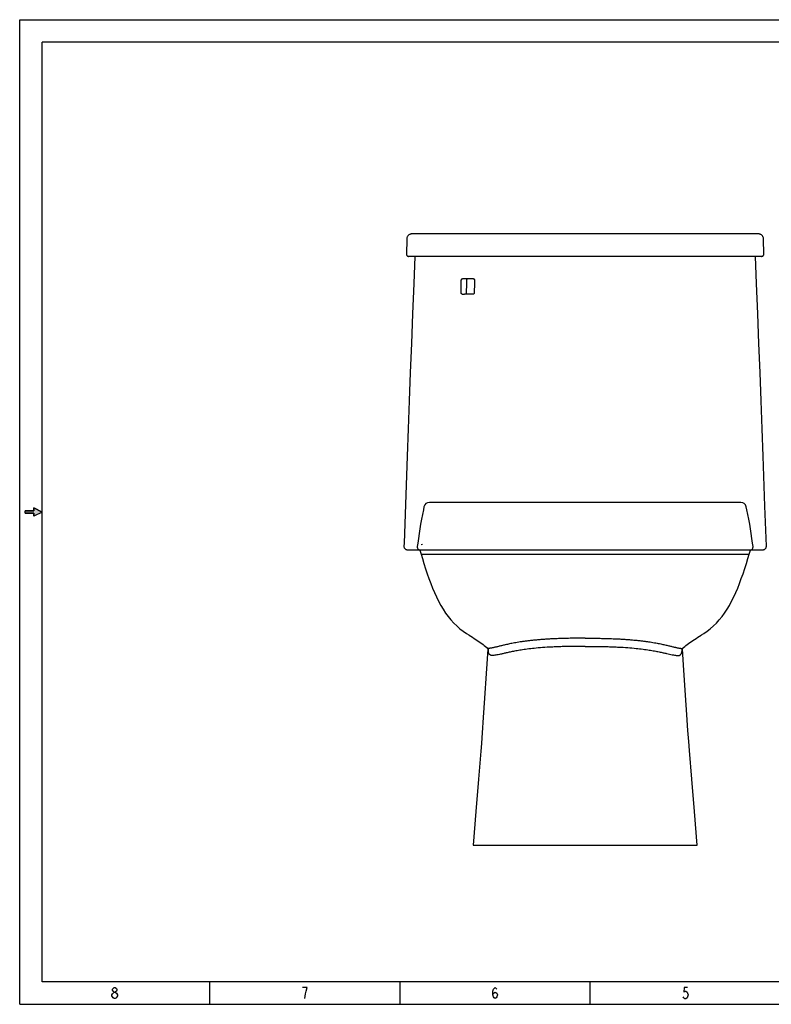
# Model space of a CAD drawing. Units: millimetres. Extents: x 0 to 864, y 0 to 559.
# Drawn here: x 0 to 427, y 0 to 559 of the extents above; entities that cross this region are included whole.
import ezdxf

# ---------------------------------------------------------------- set-up
doc = ezdxf.new("R2010")
doc.units = ezdxf.units.MM
doc.header["$LTSCALE"] = 47.498
doc.layers.get('0').update_dxf_attribs({"linetype": 'CONTINUOUS'})
doc.layers.add('_SURFACE', color=7, linetype='CONTINUOUS')

# ---------------------------------------------------------------- blocks, each defined once
blk = doc.blocks.new('SYMBOL_10_BL3', base_point=(7.94, 279.4))
at = {"linetype": 'Continuous'}
blk.add_hatch(color=7, dxfattribs=at).paths.add_polyline_path([(12.7, 279.4), (7.94, 277.02), (7.94, 278.8), (3.17, 278.8), (3.17, 280), (7.94, 280), (7.94, 281.78)])
at = {"color": 30, "linetype": 'Continuous', "true_color": 0xff7f00}
for p, q in [((3.17, 278.8), (3.17, 280)), ((7.94, 280), (3.17, 280)), ((12.7, 279.4), (7.94, 281.78)), ((7.94, 281.78), (7.94, 280)), ((12.7, 279.4), (7.94, 277.02)), ((3.17, 278.8), (7.94, 278.8)), ((7.94, 278.8), (7.94, 277.02))]:
    blk.add_line(p, q, dxfattribs=at)
at = {"color": 7, "linetype": 'Continuous'}
blk.add_lwpolyline([(12.7, 279.4), (7.94, 277.02), (7.94, 278.8), (3.17, 278.8), (3.17, 280), (7.94, 280), (7.94, 281.78), (12.7, 279.4)], dxfattribs=at)

msp = doc.modelspace()

# ---------------------------------------------------------------- linework, layer by layer
at = {"color": 7, "linetype": 'Continuous'}
for p, q in [((0, 0), (0, 558.8)), ((0, 558.8), (863.6, 558.8)), ((227, 437.29), (222.83, 437.29)), ((266.23, 437.33), (227, 437.29)), ((309.99, 437.35), (266.23, 437.33)), ((353.76, 437.34), (309.99, 437.35)), ((419.06, 437.29), (414.9, 437.29)), ((219.66, 434.17), (219.52, 425.75)), ((422.38, 425.75), (422.23, 434.17)), ((421.11, 424.46), (220.79, 424.46)), ((257.48, 411.82), (257.52, 411.82)), ((257.48, 411.82), (257.53, 411.81)), ((257.6, 411.64), (257.9, 411.64)), ((251.16, 403.06), (251.12, 403.06)), ((409.31, 284.88), (232.58, 284.88)), ((219.99, 257.96), (226.63, 257.96)), ((226.79, 257.88), (235.7, 257.88)), ((227.37, 257.21), (227.85, 255.42)), ((227.86, 261.04), (228.64, 261.05)), ((235.7, 257.88), (236.71, 257.88)), ((236.71, 257.88), (237.81, 257.88)), ((237.81, 257.88), (238.99, 257.88)), ((238.99, 257.88), (240.25, 257.88)), ((240.25, 257.88), (241.6, 257.88)), ((241.6, 257.88), (241.78, 257.88)), ((241.78, 257.88), (244.62, 257.88)), ((244.62, 257.88), (251.26, 257.87)), ((251.26, 257.87), (251.79, 257.87)), ((251.79, 257.87), (258.69, 257.87)), ((258.69, 257.87), (267.9, 257.88)), ((267.9, 257.88), (268.21, 257.88)), ((268.21, 257.88), (278.09, 257.88)), ((278.09, 257.88), (278.39, 257.88)), ((278.39, 257.88), (286.99, 257.88)), ((286.99, 257.88), (287.56, 257.88)), ((287.56, 257.88), (296.2, 257.88)), ((296.2, 257.88), (296.43, 257.88)), ((296.43, 257.88), (320.95, 257.88)), ((320.95, 257.88), (345.48, 257.88)), ((345.48, 257.88), (354.91, 257.88)), ((354.91, 257.88), (363.41, 257.88)), ((363.41, 257.88), (363.51, 257.88)), ((363.51, 257.88), (373.1, 257.88)), ((373.1, 257.88), (374, 257.88)), ((374, 257.88), (382.36, 257.87)), ((382.36, 257.87), (383.21, 257.87)), ((383.21, 257.87), (390.31, 257.87)), ((390.31, 257.87), (390.64, 257.87)), ((390.64, 257.87), (396.55, 257.88)), ((396.55, 257.88), (399.96, 257.88)), ((399.96, 257.88), (400.11, 257.88)), ((400.11, 257.88), (401.47, 257.88)), ((401.47, 257.88), (402.86, 257.88)), ((402.86, 257.88), (402.94, 257.88)), ((402.94, 257.88), (404.15, 257.88)), ((404.15, 257.88), (405.34, 257.88)), ((405.34, 257.88), (406.49, 257.88)), ((406.49, 257.88), (415.1, 257.88)), ((415.26, 257.96), (421.91, 257.96)), ((227.85, 255.42), (414.05, 255.42)), ((320.95, 207.82), (320.95, 207.7)), ((265.2, 202.37), (265.35, 202.23)), ((265.91, 201.32), (265.91, 201.31)), ((257.35, 90.32), (384.54, 90.32)), ((0, 0), (863.6, 0))]:
    msp.add_line(p, q, dxfattribs=at)
at = {"color": 30, "linetype": 'Continuous', "true_color": 0xff7f00}
for p, q in [((12.7, 12.7), (12.7, 546.1)), ((850.9, 546.1), (12.7, 546.1)), ((850.9, 12.7), (12.7, 12.7)), ((107.95, 0), (107.95, 12.7)), ((215.9, 0), (215.9, 12.7)), ((323.85, 0), (323.85, 12.7)), ((53.64, 3.21), (53, 3.74))]:
    msp.add_line(p, q, dxfattribs=at)
at = {"color": 7, "linetype": 'Continuous'}
for points in [[(222.83, 437.29), (222.55, 437.27), (222.26, 437.23), (221.97, 437.17), (221.7, 437.08), (221.43, 436.96), (221.18, 436.82), (220.94, 436.66), (220.71, 436.47), (220.5, 436.27), (220.32, 436.04), (220.15, 435.81), (220.01, 435.55), (219.89, 435.29), (219.79, 435.01), (219.72, 434.73), (219.68, 434.44), (219.66, 434.17)], [(414.9, 437.29), (397.52, 437.31), (353.76, 437.34)], [(422.23, 434.17), (422.22, 434.44), (422.17, 434.73), (422.1, 435.01), (422.01, 435.29), (421.89, 435.55), (421.75, 435.81), (421.58, 436.04), (421.39, 436.27), (421.19, 436.47), (420.96, 436.66), (420.72, 436.82), (420.47, 436.96), (420.2, 437.08), (419.92, 437.17), (419.64, 437.23), (419.35, 437.27), (419.06, 437.29)], [(219.52, 425.75), (219.52, 425.59), (219.55, 425.44), (219.59, 425.29), (219.66, 425.15), (219.73, 425.02), (219.83, 424.89), (219.94, 424.78), (220.06, 424.69), (220.19, 424.61), (220.33, 424.54), (220.48, 424.5), (220.63, 424.47), (220.79, 424.46)], [(421.11, 424.46), (421.26, 424.47), (421.42, 424.5), (421.57, 424.54), (421.71, 424.61), (421.84, 424.69), (421.96, 424.78), (422.07, 424.89), (422.16, 425.01), (422.24, 425.15), (422.3, 425.29), (422.35, 425.44), (422.37, 425.59), (422.38, 425.75)], [(218.09, 259.93), (218.08, 259.82), (218.11, 259.56), (218.17, 259.3), (218.27, 259.05), (218.4, 258.81), (218.56, 258.6), (218.76, 258.41), (218.97, 258.26), (219.21, 258.13), (219.46, 258.04), (219.72, 257.98), (219.99, 257.96)], [(225.66, 259.86), (225.65, 259.78), (225.65, 259.52), (225.68, 259.26), (225.75, 259.02), (225.85, 258.78), (225.97, 258.56), (226.13, 258.36), (226.31, 258.18), (226.52, 258.03), (226.74, 257.9), (226.79, 257.88)], [(226.79, 257.88), (226.93, 257.8), (227.06, 257.71), (227.16, 257.6), (227.25, 257.48), (227.32, 257.34), (227.37, 257.21)], [(414.53, 257.21), (414.57, 257.34), (414.64, 257.48), (414.73, 257.6), (414.84, 257.71), (414.96, 257.8), (415.1, 257.88)], [(415.1, 257.88), (415.16, 257.9), (415.38, 258.02), (415.58, 258.18), (415.76, 258.35), (415.92, 258.55), (416.05, 258.78), (416.15, 259.01), (416.21, 259.26), (416.25, 259.52), (416.24, 259.78), (416.23, 259.86)], [(421.91, 257.96), (422.18, 257.98), (422.44, 258.04), (422.69, 258.13), (422.93, 258.26), (423.14, 258.41), (423.33, 258.6), (423.5, 258.81), (423.63, 259.05), (423.73, 259.3), (423.79, 259.56), (423.81, 259.82), (423.81, 259.93)], [(227.85, 255.42), (228.54, 253.1), (229.45, 250.14), (230.38, 247.23), (231.33, 244.39), (232.31, 241.61), (233.32, 238.9), (234.37, 236.25), (235.45, 233.67), (236.6, 231.17), (237.8, 228.74), (239.05, 226.41), (240.38, 224.19), (241.78, 222.06), (243.25, 220.05), (244.8, 218.15), (246.43, 216.37), (248.13, 214.71), (249.9, 213.18), (251.72, 211.76), (253.57, 210.48), (254.92, 209.62)], [(254.92, 209.62), (255.08, 209.52), (256.06, 208.9), (257.02, 208.29), (257.96, 207.68), (258.87, 207.07), (259.75, 206.47), (260.61, 205.87), (261.44, 205.27), (262.23, 204.69), (262.99, 204.11), (263.72, 203.55), (264.42, 203), (265.08, 202.46), (265.2, 202.37)], [(265.35, 202.23), (265.45, 202.13), (265.52, 202.04), (265.61, 201.91), (265.73, 201.72), (265.85, 201.48), (265.91, 201.32)], [(265.91, 201.31), (265.93, 201.24), (265.95, 201.2), (265.94, 201.21)]]:
    msp.add_lwpolyline(points, dxfattribs=at)
at = {"color": 30, "linetype": 'Continuous', "true_color": 0xff7f00}
for points in [[(53, 3.74), (52.37, 4.8), (52.37, 5.33), (52.68, 5.86), (53, 6.39), (53.64, 6.92), (54.27, 6.92), (54.91, 6.39)], [(53.64, 6.92), (53, 7.45), (52.68, 7.98), (52.68, 8.51), (53, 9.03), (53.64, 9.56), (54.27, 9.56), (54.91, 9.03), (55.22, 8.51), (55.22, 7.98), (54.91, 7.45), (54.27, 6.92)], [(54.91, 6.39), (55.54, 5.33), (55.54, 4.8), (55.22, 4.27), (54.91, 3.74), (54.27, 3.21), (53.64, 3.21)], [(162.52, 7.46), (163.15, 9.57), (160.61, 9.57)], [(161.88, 3.22), (162.2, 5.87), (162.52, 7.46)], [(268.6, 5.34), (268.92, 6.4), (269.87, 6.93), (270.83, 6.4), (271.14, 5.34), (270.83, 4.28), (270.51, 3.75), (269.87, 3.22), (269.24, 3.75), (268.92, 4.28), (268.6, 5.34), (268.6, 7.46), (268.92, 8.51), (269.24, 9.04), (269.87, 9.57), (270.51, 9.04), (270.83, 8.51)], [(379.09, 9.55), (377.19, 9.55), (376.87, 6.9), (377.5, 7.43), (378.14, 7.43), (378.77, 6.9), (379.09, 6.37), (379.41, 5.31), (379.09, 4.26), (378.77, 3.73), (378.14, 3.2), (377.5, 3.2), (376.87, 3.73), (376.55, 4.26)]]:
    msp.add_lwpolyline(points, dxfattribs=at)
at = {"color": 7, "linetype": 'Continuous'}
for centre, radius, start, end in [((254.47, -1242.57), 1654.39, 89.8958, 90.10965), ((257.29, -998.86), 1410.51, 89.98773, 90.12486), ((254.16, -1262.97), 1666.03, 89.89065, 90.05732), ((232.58, 281.71), 3.17, 90, 167.7991), ((409.31, 281.71), 3.17, 12.201, 90), ((261.45, 199.73), 4.73, 355.755, 19.4728)]:
    msp.add_arc(centre, radius, start, end, dxfattribs=at)
for points, knots in [([(320.95, 437.29), (311.76, 437.29), (293.72, 437.3), (271.55, 437.31), (254.89, 437.31), (241.61, 437.31), (232.46, 437.3), (227, 437.29)], [0, 0, 0, 0, 0.2934, 0.576004, 0.707991, 0.825436, 1, 1, 1, 1]), ([(414.9, 437.29), (409.43, 437.3), (400.29, 437.31), (387.01, 437.31), (370.35, 437.31), (348.18, 437.3), (330.14, 437.29), (320.95, 437.29)], [0, 0, 0, 0, 0.174564, 0.292009, 0.423995, 0.7066, 1, 1, 1, 1]), ([(250.67, 411.05), (250.67, 411.15), (250.7, 411.35), (250.84, 411.6), (251.05, 411.77), (251.22, 411.82), (251.31, 411.82)], [0, 0, 0, 0, 0.270797, 0.531041, 0.773004, 1, 1, 1, 1]), ([(254.22, 411.64), (254.14, 411.64), (253.96, 411.59), (253.75, 411.42), (253.62, 411.17), (253.58, 410.97), (253.58, 410.87)], [0, 0, 0, 0, 0.226635, 0.468449, 0.72885, 1, 1, 1, 1]), ([(257.52, 411.82), (257.6, 411.81), (257.77, 411.76), (257.98, 411.59), (258.11, 411.34), (258.14, 411.15), (258.14, 411.05)], [0, 0, 0, 0, 0.235393, 0.479581, 0.73584, 1, 1, 1, 1]), ([(251.12, 403.06), (251.04, 403.06), (250.88, 403.11), (250.69, 403.29), (250.56, 403.54), (250.54, 403.72), (250.54, 403.82)], [0, 0, 0, 0, 0.228387, 0.469447, 0.728607, 1, 1, 1, 1]), ([(251.16, 403.06), (251.27, 403.06), (251.71, 403.06), (252.16, 403.06), (252.49, 403.06)], [0, 0, 0, 0, 0.248598, 1, 1, 1, 1]), ([(253.45, 403.64), (253.45, 403.53), (253.49, 403.32), (253.59, 403.13), (253.66, 403.06)], [0, 0, 0, 0, 0.515133, 1, 1, 1, 1]), ([(258.02, 403.82), (258.02, 403.72), (257.99, 403.52), (257.84, 403.27), (257.61, 403.1), (257.43, 403.06), (257.34, 403.06)], [0, 0, 0, 0, 0.263542, 0.520531, 0.76553, 1, 1, 1, 1]), ([(320.95, 207.82), (319.8, 207.82), (317.52, 207.8), (314.11, 207.75), (310.77, 207.68), (307.51, 207.6), (304.38, 207.48), (301.39, 207.34), (298.56, 207.17), (295.9, 206.98), (293.42, 206.76), (291.1, 206.53), (288.94, 206.29), (286.92, 206.05), (285.04, 205.79), (283.29, 205.52), (281.66, 205.25), (280.14, 204.98), (278.73, 204.7), (277.04, 204.34), (275.15, 203.91), (273.1, 203.41), (271.57, 203.03), (270.48, 202.77), (269.74, 202.6), (269.06, 202.45), (268.43, 202.33), (267.85, 202.21), (267.32, 202.11), (266.84, 202.04), (266.54, 202.01), (266.39, 202.01)], [0, 0, 0, 0, 0.062517, 0.124505, 0.185485, 0.244898, 0.302074, 0.356569, 0.408101, 0.456495, 0.501729, 0.54396, 0.583432, 0.620321, 0.654772, 0.686907, 0.716881, 0.744858, 0.770945, 0.795246, 0.838993, 0.877055, 0.910022, 0.924769, 0.938441, 0.951109, 0.962819, 0.97355, 0.983256, 0.992028, 1, 1, 1, 1]), ([(320.95, 207.82), (322.09, 207.82), (324.38, 207.8), (327.78, 207.75), (331.13, 207.68), (334.38, 207.6), (337.52, 207.48), (340.51, 207.34), (343.34, 207.17), (345.99, 206.98), (348.48, 206.76), (350.79, 206.53), (352.96, 206.29), (354.97, 206.05), (356.85, 205.79), (358.61, 205.52), (360.24, 205.25), (361.75, 204.98), (363.16, 204.7), (364.85, 204.34), (366.75, 203.91), (368.8, 203.41), (370.33, 203.03), (371.42, 202.77), (372.15, 202.6), (372.84, 202.45), (373.47, 202.33), (374.05, 202.21), (374.57, 202.11), (375.05, 202.04), (375.36, 202.01), (375.51, 202.01)], [0, 0, 0, 0, 0.062516, 0.124503, 0.185483, 0.244896, 0.302072, 0.356567, 0.4081, 0.456494, 0.501729, 0.54396, 0.583433, 0.620322, 0.654773, 0.686908, 0.716882, 0.744859, 0.770947, 0.795247, 0.838994, 0.877056, 0.910023, 0.92477, 0.938442, 0.95111, 0.962819, 0.973551, 0.983257, 0.992028, 1, 1, 1, 1]), ([(266.39, 202.01), (266.28, 201.99), (266.08, 201.98), (265.65, 202.05), (265.37, 202.23), (265.2, 202.37)], [0, 0, 0, 0, 0.250707, 0.487533, 1, 1, 1, 1]), ([(266.17, 199.38), (266.08, 199.64), (265.98, 200.09), (265.91, 200.77), (265.89, 201.17), (265.88, 201.4)], [0, 0, 0, 0, 0.40142, 0.670639, 1, 1, 1, 1]), ([(320.95, 203.16), (319.83, 203.16), (317.62, 203.15), (314.85, 203.11), (312.66, 203.08), (310.52, 203.04), (307.92, 202.98), (304.89, 202.88), (301.15, 202.71), (296.89, 202.46), (292.26, 202.05), (288.23, 201.61), (284.73, 201.11), (281.69, 200.59), (279.06, 200.06), (276.78, 199.56), (274.8, 199.11), (273.07, 198.72), (271.57, 198.4), (269.98, 198.1), (268.87, 197.93), (268.19, 197.91)], [0, 0, 0, 0, 0.062863, 0.125159, 0.15594, 0.186395, 0.245954, 0.303137, 0.357526, 0.456976, 0.543914, 0.619778, 0.68583, 0.74336, 0.793461, 0.837105, 0.875188, 0.908305, 0.936985, 0.961635, 1, 1, 1, 1]), ([(320.95, 203.16), (322.06, 203.16), (324.28, 203.15), (327.04, 203.11), (329.23, 203.08), (331.37, 203.04), (333.98, 202.98), (337.01, 202.88), (340.75, 202.71), (345.01, 202.46), (349.64, 202.05), (353.67, 201.61), (357.17, 201.11), (360.2, 200.59), (362.83, 200.06), (365.11, 199.56), (367.1, 199.11), (368.82, 198.72), (370.32, 198.4), (371.92, 198.1), (373.03, 197.93), (373.71, 197.91)], [0, 0, 0, 0, 0.062863, 0.125159, 0.15594, 0.186395, 0.245954, 0.303137, 0.357526, 0.456976, 0.543914, 0.619778, 0.68583, 0.74336, 0.793461, 0.837105, 0.875188, 0.908305, 0.936985, 0.961635, 1, 1, 1, 1]), ([(268.19, 197.91), (268.07, 197.91), (267.83, 197.92), (267.48, 198), (267.17, 198.15), (266.9, 198.35), (266.67, 198.58), (266.46, 198.83), (266.29, 199.09), (266.2, 199.29), (266.17, 199.38)], [0, 0, 0, 0, 0.138739, 0.268195, 0.393907, 0.519498, 0.644347, 0.765607, 0.883205, 1, 1, 1, 1])]:
    msp.add_open_spline(points, degree=3, knots=knots, dxfattribs=at)
for points in [[(250.54, 403.82), (250.58, 406.23), (250.62, 408.64), (250.67, 411.05)], [(253.58, 410.87), (253.54, 408.46), (253.5, 406.05), (253.45, 403.64)], [(258.14, 411.05), (258.1, 408.64), (258.06, 406.23), (258.02, 403.82)]]:
    msp.add_open_spline(points, degree=3, dxfattribs=at)
at = {"layer": '_SURFACE', "color": 7, "linetype": 'Continuous'}
for p, q in [((423.01, 282.65), (422, 311.07)), ((423.81, 259.93), (423.01, 282.65)), ((218.15, 261.79), (218.09, 259.93)), ((414.05, 255.42), (414.53, 257.21)), ((265.78, 201.62), (264.84, 187.72)), ((376.93, 189.55), (376.12, 201.62)), ((376.54, 202.22), (376.7, 202.37)), ((264.84, 187.72), (263.89, 173.83)), ((377.89, 175.49), (376.93, 189.55)), ((263.89, 173.83), (263.12, 162.69)), ((378.67, 164.22), (377.89, 175.49)), ((263.12, 162.69), (262.5, 154.1)), ((379.3, 155.44), (378.67, 164.22)), ((262.5, 154.1), (262.06, 148.12)), ((379.76, 149.2), (379.3, 155.44)), ((262.06, 148.12), (261.71, 143.56)), ((380.15, 144.12), (379.76, 149.2)), ((261.71, 143.58), (260.44, 127.86)), ((381.46, 127.86), (380.15, 144.12)), ((260.44, 127.86), (258.94, 109.51)), ((382.96, 109.51), (381.46, 127.86)), ((258.94, 109.51), (257.35, 90.32)), ((384.55, 90.32), (382.96, 109.51))]:
    msp.add_line(p, q, dxfattribs=at)
for points in [[(224.3, 424.46), (223.66, 409.02), (222.97, 391.9), (222.3, 375.09), (221.67, 358.61), (221.05, 342.44), (220.46, 326.6), (219.9, 311.07), (218.15, 261.79)], [(422, 311.07), (421.43, 326.6), (420.85, 342.44), (420.23, 358.61), (419.59, 375.09), (418.93, 391.9), (418.24, 409.02), (417.6, 424.46)], [(229.48, 282.38), (229.11, 280.65), (228.57, 277.96), (228.05, 275.27), (227.56, 272.56), (227.1, 269.86), (226.67, 267.15), (226.27, 264.43), (225.9, 261.71), (225.66, 259.86)], [(416.23, 259.86), (416, 261.71), (415.63, 264.43), (415.23, 267.15), (414.8, 269.86), (414.34, 272.56), (413.85, 275.27), (413.33, 277.96), (412.78, 280.65), (412.42, 282.38)], [(386.98, 209.62), (388.33, 210.48), (390.17, 211.76), (392, 213.18), (393.77, 214.71), (395.46, 216.37), (397.1, 218.15), (398.65, 220.05), (400.12, 222.06), (401.52, 224.19), (402.84, 226.41), (404.1, 228.74), (405.3, 231.17), (406.44, 233.67), (407.53, 236.25), (408.58, 238.9), (409.59, 241.61), (410.57, 244.39), (411.52, 247.24), (412.45, 250.14), (413.36, 253.1), (414.05, 255.42)], [(376.7, 202.36), (376.81, 202.46), (377.48, 203), (378.17, 203.55), (378.9, 204.11), (379.67, 204.69), (380.46, 205.27), (381.29, 205.87), (382.15, 206.47), (383.03, 207.07), (383.94, 207.68), (384.88, 208.29), (385.83, 208.9), (386.81, 209.52), (386.98, 209.62)], [(375.99, 201.32), (376.05, 201.47), (376.16, 201.71), (376.28, 201.9), (376.37, 202.03), (376.44, 202.12), (376.54, 202.22)]]:
    msp.add_lwpolyline(points, dxfattribs=at)
for points, knots in [([(375.51, 202.01), (375.61, 201.99), (375.82, 201.98), (376.25, 202.05), (376.53, 202.23), (376.7, 202.37)], [0, 0, 0, 0, 0.250707, 0.487533, 1, 1, 1, 1]), ([(375.73, 199.38), (375.82, 199.64), (375.91, 200.09), (375.99, 200.77), (376.01, 201.17), (376.02, 201.4)], [0, 0, 0, 0, 0.401415, 0.670635, 1, 1, 1, 1]), ([(373.71, 197.91), (373.83, 197.91), (374.07, 197.92), (374.41, 198), (374.72, 198.15), (374.99, 198.35), (375.23, 198.58), (375.44, 198.83), (375.61, 199.09), (375.69, 199.29), (375.73, 199.38)], [0, 0, 0, 0, 0.138739, 0.268195, 0.393907, 0.519498, 0.644347, 0.765607, 0.883205, 1, 1, 1, 1])]:
    msp.add_open_spline(points, degree=3, knots=knots, dxfattribs=at)

# ---------------------------------------------------------------- block references
at = {"color": 2, "linetype": 'Continuous'}
msp.add_blockref('SYMBOL_10_BL3', (7.94, 279.4), dxfattribs=at)

doc.saveas('drawing.dxf')
